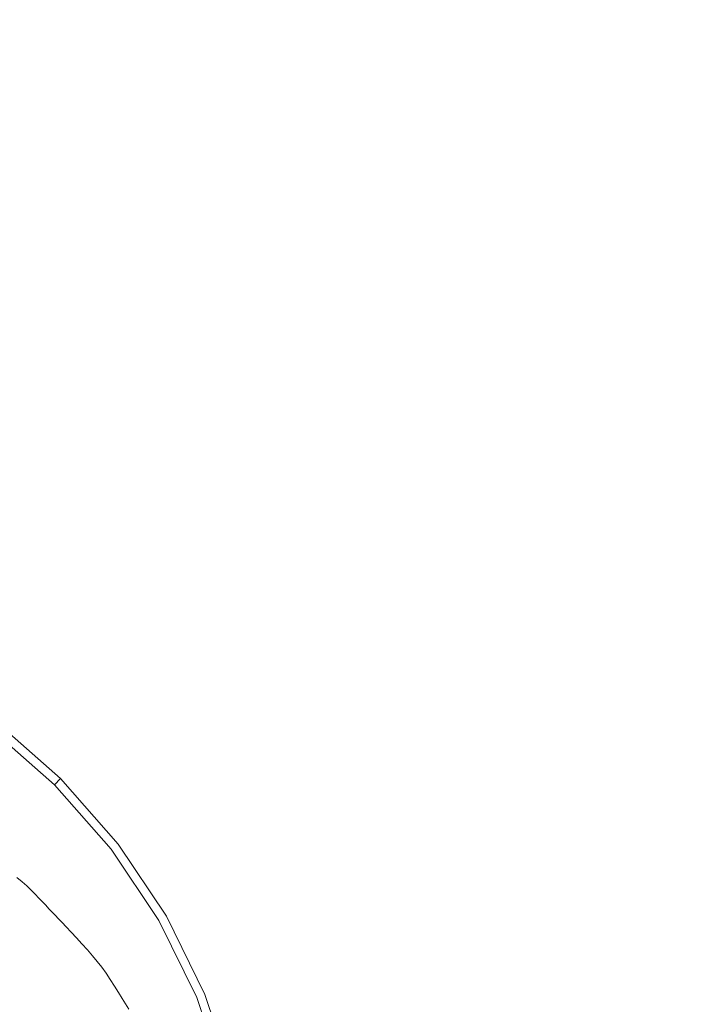
# Model space of a CAD drawing. Extents: x 0 to 1500, y -698 to -3.
# Drawn here: x 1117 to 1140, y -284 to -251 of the extents above; entities that cross this region are included whole.
import ezdxf

# ---------------------------------------------------------------- set-up
doc = ezdxf.new("R2010")
doc.units = 0
doc.header["$LTSCALE"] = 500
doc.header["$MEASUREMENT"] = 0
doc.layers.add('MILENA_CERAMIKA', color=7, linetype='Continuous')
doc.layers.add('MILENA_CHROM', color=7, linetype='Continuous')

msp = doc.modelspace()

# ---------------------------------------------------------------- linework, layer by layer
at = {"layer": 'MILENA_CERAMIKA', "lineweight": 0}
for points, invisible_edges in [([(1128.958, -243.732, 12.858), (1125.577, -242.705, 12.858), (1122.447, -250.767, 11.351), (1125.207, -251.622, 11.351)], 15), ([(1127.894, -252.518, 11.351), (1132.253, -244.81, 12.858), (1128.958, -243.732, 12.858), (1125.207, -251.622, 11.351)], 15), ([(1130.507, -253.457, 11.351), (1135.458, -245.942, 12.858), (1132.253, -244.81, 12.858), (1127.894, -252.518, 11.351)], 15), ([(1130.507, -253.457, 11.351), (1133.044, -254.438, 11.351), (1138.571, -247.128, 12.858), (1135.458, -245.942, 12.858)], 15), ([(1135.504, -255.462, 11.351), (1141.589, -248.371, 12.858), (1138.571, -247.128, 12.858), (1133.044, -254.438, 11.351)], 15), ([(1137.883, -256.534, 11.351), (1144.509, -249.671, 12.858), (1141.589, -248.371, 12.858), (1135.504, -255.462, 11.351)], 15), ([(1114.055, -258.252, 11.869), (1116.193, -258.812, 11.869), (1119.617, -249.953, 11.351), (1116.718, -249.179, 11.351)], 15), ([(1116.193, -258.812, 11.869), (1118.278, -259.397, 11.869), (1119.617, -249.953, 11.351), (1116.193, -258.812, 11.869)], 15), ([(1122.447, -250.767, 11.351), (1119.617, -249.953, 11.351), (1118.278, -259.397, 11.869), (1120.309, -260.01, 11.869)], 15), ([(1140.181, -257.651, 11.351), (1147.328, -251.03, 12.858), (1144.509, -249.671, 12.858), (1137.883, -256.534, 11.351)], 15), ([(1125.207, -251.622, 11.351), (1122.447, -250.767, 11.351), (1120.309, -260.01, 11.869), (1122.287, -260.65, 11.869)], 15), ([(1147.328, -251.03, 12.858), (1140.181, -257.651, 11.351), (1142.395, -258.818, 11.351), (1147.328, -251.03, 12.858)], 15), ([(1124.21, -261.318, 11.869), (1127.894, -252.518, 11.351), (1125.207, -251.622, 11.351), (1122.287, -260.65, 11.869)], 15), ([(1126.079, -262.015, 11.869), (1130.507, -253.457, 11.351), (1127.894, -252.518, 11.351), (1124.21, -261.318, 11.869)], 15), ([(1130.507, -253.457, 11.351), (1126.079, -262.015, 11.869), (1127.893, -262.739, 11.869), (1130.507, -253.457, 11.351)], 15), ([(1127.893, -262.739, 11.869), (1133.044, -254.438, 11.351), (1130.507, -253.457, 11.351), (1127.893, -262.739, 11.869)], 15), ([(1129.651, -263.493, 11.869), (1133.044, -254.438, 11.351), (1127.893, -262.739, 11.869), (1129.651, -263.493, 11.869)], 15), ([(1129.651, -263.493, 11.869), (1135.504, -255.462, 11.351), (1133.044, -254.438, 11.351), (1129.651, -263.493, 11.869)], 15), ([(1131.351, -264.278, 11.869), (1137.883, -256.534, 11.351), (1135.504, -255.462, 11.351), (1129.651, -263.493, 11.869)], 15), ([(1132.993, -265.094, 11.869), (1140.181, -257.651, 11.351), (1137.883, -256.534, 11.351), (1131.351, -264.278, 11.869)], 15), ([(1140.181, -257.651, 11.351), (1132.993, -265.094, 11.869), (1134.576, -265.945, 11.869), (1140.181, -257.651, 11.351)], 15), ([(1134.576, -265.945, 11.869), (1136.101, -266.832, 11.869), (1142.395, -258.818, 11.351), (1140.181, -257.651, 11.351)], 15), ([(1116.548, -269.283, 13.737), (1117.708, -269.654, 13.737), (1118.278, -259.397, 11.869), (1116.193, -258.812, 11.869)], 15), ([(1136.101, -266.832, 11.869), (1144.524, -260.036, 11.351), (1142.395, -258.818, 11.351), (1136.101, -266.832, 11.869)], 15), ([(1120.309, -260.01, 11.869), (1118.278, -259.397, 11.869), (1117.708, -269.654, 13.737), (1120.309, -260.01, 11.869)], 15), ([(1122.287, -260.65, 11.869), (1120.309, -260.01, 11.869), (1117.708, -269.654, 13.737), (1118.832, -270.039, 13.737)], 15), ([(1137.57, -267.763, 11.869), (1146.567, -261.309, 11.351), (1144.524, -260.036, 11.351), (1136.101, -266.832, 11.869)], 15), ([(1118.832, -270.039, 13.737), (1119.922, -270.436, 13.737), (1122.287, -260.65, 11.869), (1118.832, -270.039, 13.737)], 15), ([(1119.922, -270.436, 13.737), (1120.977, -270.848, 13.737), (1124.21, -261.318, 11.869), (1122.287, -260.65, 11.869)], 15), ([(1120.977, -270.848, 13.737), (1122, -271.27, 13.737), (1126.079, -262.015, 11.869), (1124.21, -261.318, 11.869)], 15), ([(1138.984, -268.74, 11.869), (1148.526, -262.641, 11.351), (1146.567, -261.309, 11.351), (1137.57, -267.763, 11.869)], 15), ([(1126.079, -262.015, 11.869), (1122, -271.27, 13.737), (1122.992, -271.703, 13.737), (1127.893, -262.739, 11.869)], 15), ([(1127.893, -262.739, 11.869), (1122.992, -271.703, 13.737), (1123.952, -272.15, 13.737), (1129.651, -263.493, 11.869)], 15), ([(1148.526, -262.641, 11.351), (1138.984, -268.74, 11.869), (1140.346, -269.768, 11.869), (1148.526, -262.641, 11.351)], 15), ([(1129.651, -263.493, 11.869), (1123.952, -272.15, 13.737), (1124.881, -272.61, 13.737), (1129.651, -263.493, 11.869)], 15), ([(1131.351, -264.278, 11.869), (1129.651, -263.493, 11.869), (1124.881, -272.61, 13.737), (1125.778, -273.085, 13.737)], 15), ([(1125.778, -273.085, 13.737), (1132.993, -265.094, 11.869), (1131.351, -264.278, 11.869), (1125.778, -273.085, 13.737)], 15), ([(1132.993, -265.094, 11.869), (1125.778, -273.085, 13.737), (1126.644, -273.577, 13.737), (1134.576, -265.945, 11.869)], 15), ([(1134.576, -265.945, 11.869), (1126.644, -273.577, 13.737), (1127.483, -274.091, 13.737), (1136.101, -266.832, 11.869)], 15), ([(1136.101, -266.832, 11.869), (1127.483, -274.091, 13.737), (1128.298, -274.632, 13.737), (1136.101, -266.832, 11.869)], 15), ([(1137.57, -267.763, 11.869), (1136.101, -266.832, 11.869), (1128.298, -274.632, 13.737), (1129.095, -275.207, 13.737)], 15), ([(1129.095, -275.207, 13.737), (1138.984, -268.74, 11.869), (1137.57, -267.763, 11.869), (1129.095, -275.207, 13.737)], 15), ([(1138.984, -268.74, 11.869), (1129.095, -275.207, 13.737), (1129.876, -275.822, 13.737), (1140.346, -269.768, 11.869)], 15), ([(1116.548, -269.283, 13.737), (1117.343, -280.172, 16.281), (1117.523, -280.317, 16.281), (1116.548, -269.283, 13.737)], 13), ([(1117.523, -280.317, 16.281), (1117.708, -269.654, 13.737), (1116.548, -269.283, 13.737), (1117.523, -280.317, 16.281)], 15), ([(1118.832, -270.039, 13.737), (1117.708, -269.654, 13.737), (1117.523, -280.317, 16.281), (1118.832, -270.039, 13.737)], 15), ([(1140.346, -269.768, 11.869), (1129.876, -275.822, 13.737), (1130.637, -276.467, 13.737), (1141.651, -270.841, 11.869)], 15), ([(1119.922, -270.436, 13.737), (1118.832, -270.039, 13.737), (1117.523, -280.317, 16.281), (1117.686, -280.461, 16.281)], 11), ([(1117.686, -280.461, 16.281), (1117.834, -280.603, 16.281), (1119.922, -270.436, 13.737), (1117.686, -280.461, 16.281)], 14), ([(1117.834, -280.603, 16.281), (1117.969, -280.74, 16.281), (1120.977, -270.848, 13.737), (1119.922, -270.436, 13.737)], 14), ([(1117.969, -280.74, 16.281), (1118.096, -280.873, 16.281), (1122, -271.27, 13.737), (1120.977, -270.848, 13.737)], 14), ([(1141.651, -270.841, 11.869), (1130.637, -276.467, 13.737), (1131.368, -277.137, 13.737), (1141.651, -270.841, 11.869)], 15), ([(1142.896, -271.951, 11.869), (1141.651, -270.841, 11.869), (1131.368, -277.137, 13.737), (1132.065, -277.824, 13.737)], 15), ([(1122, -271.27, 13.737), (1118.096, -280.873, 16.281), (1118.216, -280.999, 16.281), (1122.992, -271.703, 13.737)], 13), ([(1122.992, -271.703, 13.737), (1118.216, -280.999, 16.281), (1118.331, -281.12, 16.281), (1123.952, -272.15, 13.737)], 13), ([(1118.331, -281.12, 16.281), (1118.442, -281.237, 16.281), (1124.881, -272.61, 13.737), (1123.952, -272.15, 13.737)], 14), ([(1132.065, -277.824, 13.737), (1144.075, -273.091, 11.869), (1142.896, -271.951, 11.869), (1132.065, -277.824, 13.737)], 15), ([(1118.442, -281.237, 16.281), (1118.549, -281.351, 16.281), (1125.778, -273.085, 13.737), (1124.881, -272.61, 13.737)], 14), ([(1125.778, -273.085, 13.737), (1118.549, -281.351, 16.281), (1118.656, -281.462, 16.281), (1126.644, -273.577, 13.737)], 13), ([(1144.075, -273.091, 11.869), (1132.065, -277.824, 13.737), (1132.72, -278.52, 13.737), (1145.186, -274.256, 11.869)], 15), ([(1126.644, -273.577, 13.737), (1118.656, -281.462, 16.281), (1118.767, -281.58, 16.281), (1127.483, -274.091, 13.737)], 13), ([(1127.483, -274.091, 13.737), (1118.767, -281.58, 16.281), (1118.89, -281.709, 16.281), (1127.483, -274.091, 13.737)], 13), ([(1128.298, -274.632, 13.737), (1127.483, -274.091, 13.737), (1118.89, -281.709, 16.281), (1119.031, -281.859, 16.281)], 11), ([(1145.186, -274.256, 11.869), (1132.72, -278.52, 13.737), (1133.336, -279.227, 13.737), (1146.231, -275.444, 11.869)], 15), ([(1119.031, -281.859, 16.281), (1129.095, -275.207, 13.737), (1128.298, -274.632, 13.737), (1119.031, -281.859, 16.281)], 15), ([(1129.095, -275.207, 13.737), (1119.031, -281.859, 16.281), (1119.198, -282.035, 16.281), (1129.876, -275.822, 13.737)], 13), ([(1146.231, -275.444, 11.869), (1133.336, -279.227, 13.737), (1133.916, -279.946, 13.737), (1146.231, -275.444, 11.869)], 15), ([(1147.214, -276.654, 11.869), (1146.231, -275.444, 11.869), (1133.916, -279.946, 13.737), (1134.464, -280.679, 13.737)], 15), ([(1129.876, -275.822, 13.737), (1119.198, -282.035, 16.281), (1119.381, -282.23, 16.281), (1130.637, -276.467, 13.737)], 13), ([(1130.637, -276.467, 13.737), (1119.381, -282.23, 16.281), (1119.569, -282.434, 16.281), (1130.637, -276.467, 13.737)], 13), ([(1131.368, -277.137, 13.737), (1130.637, -276.467, 13.737), (1119.569, -282.434, 16.281), (1119.754, -282.641, 16.281)], 11), ([(1134.464, -280.679, 13.737), (1148.139, -277.884, 11.869), (1147.214, -276.654, 11.869), (1134.464, -280.679, 13.737)], 15), ([(1119.754, -282.641, 16.281), (1132.065, -277.824, 13.737), (1131.368, -277.137, 13.737), (1119.754, -282.641, 16.281)], 15), ([(1132.065, -277.824, 13.737), (1119.754, -282.641, 16.281), (1119.927, -282.84, 16.281), (1132.72, -278.52, 13.737)], 13), ([(1148.139, -277.884, 11.869), (1134.464, -280.679, 13.737), (1134.982, -281.425, 13.737), (1149.009, -279.134, 11.869)], 15), ([(1132.72, -278.52, 13.737), (1119.927, -282.84, 16.281), (1120.087, -283.038, 16.281), (1133.336, -279.227, 13.737)], 13), ([(1149.009, -279.134, 11.869), (1134.982, -281.425, 13.737), (1135.47, -282.182, 13.737), (1149.823, -280.399, 11.869)], 15), ([(1133.336, -279.227, 13.737), (1120.087, -283.038, 16.281), (1120.241, -283.237, 16.281), (1133.336, -279.227, 13.737)], 13), ([(1133.916, -279.946, 13.737), (1133.336, -279.227, 13.737), (1120.241, -283.237, 16.281), (1120.389, -283.442, 16.281)], 11), ([(1120.389, -283.442, 16.281), (1134.464, -280.679, 13.737), (1133.916, -279.946, 13.737), (1120.389, -283.442, 16.281)], 15), ([(1149.823, -280.399, 11.869), (1135.47, -282.182, 13.737), (1135.925, -282.944, 13.737), (1149.823, -280.399, 11.869)], 15), ([(1150.58, -281.676, 11.869), (1149.823, -280.399, 11.869), (1135.925, -282.944, 13.737), (1136.347, -283.704, 13.737)], 15), ([(1134.464, -280.679, 13.737), (1120.389, -283.442, 16.281), (1120.535, -283.657, 16.281), (1134.982, -281.425, 13.737)], 13), ([(1134.982, -281.425, 13.737), (1120.535, -283.657, 16.281), (1120.677, -283.876, 16.281), (1135.47, -282.182, 13.737)], 13), ([(1136.347, -283.704, 13.737), (1151.281, -282.959, 11.869), (1150.58, -281.676, 11.869), (1136.347, -283.704, 13.737)], 15), ([(1135.47, -282.182, 13.737), (1120.677, -283.876, 16.281), (1120.812, -284.091, 16.281), (1135.47, -282.182, 13.737)], 13), ([(1135.925, -282.944, 13.737), (1135.47, -282.182, 13.737), (1120.812, -284.091, 16.281), (1120.939, -284.298, 16.281)], 11), ([(1120.939, -284.298, 16.281), (1136.347, -283.704, 13.737), (1135.925, -282.944, 13.737), (1120.939, -284.298, 16.281)], 15), ([(1151.281, -282.959, 11.869), (1136.347, -283.704, 13.737), (1136.734, -284.459, 13.737), (1151.923, -284.248, 11.869)], 15), ([(1136.347, -283.704, 13.737), (1120.939, -284.298, 16.281), (1121.056, -284.487, 16.281), (1136.734, -284.459, 13.737)], 13), ([(1151.923, -284.248, 11.869), (1136.734, -284.459, 13.737), (1137.089, -285.212, 13.737), (1152.508, -285.543, 11.869)], 15), ([(1136.734, -284.459, 13.737), (1121.056, -284.487, 16.281), (1121.167, -284.667, 16.281), (1137.089, -285.212, 13.737)], 13)]:
    msp.add_3dface(points, dxfattribs=dict(at, invisible_edges=invisible_edges))
at = {"layer": 'MILENA_CHROM', "lineweight": 0}
for points, invisible_edges in [([(1118.631, -277.006, 21.096), (1116.429, -275.072, 21.096), (1116.608, -274.839, 20.447), (1118.839, -276.799, 20.447)], 7), ([(1118.839, -276.799, 17.388), (1118.839, -276.799, 18.59), (1116.608, -274.839, 18.59), (1116.608, -274.839, 17.388)], 14), ([(1118.839, -276.799, 18.59), (1118.839, -276.799, 19.629), (1116.608, -274.839, 19.629), (1116.608, -274.839, 18.59)], 14), ([(1118.839, -276.799, 17.388), (1116.608, -274.839, 17.388), (1116.608, -274.839, 16.076), (1118.839, -276.799, 16.076)], 7), ([(1118.839, -276.799, 16.076), (1116.608, -274.839, 16.076), (1116.608, -274.839, 14.709), (1118.839, -276.799, 14.709)], 3), ([(1118.839, -276.799, 20.447), (1116.608, -274.839, 20.447), (1116.608, -274.839, 19.629), (1118.839, -276.799, 19.629)], 7), ([(1118.631, -277.006, 21.096), (1118.008, -277.629, 21.624), (1115.893, -275.771, 21.624), (1116.429, -275.072, 21.096)], 7), ([(1118.008, -277.629, 21.624), (1116.762, -278.876, 22.081), (1114.82, -277.169, 22.081), (1115.893, -275.771, 21.624)], 15), ([(1118.631, -277.006, 21.096), (1118.839, -276.799, 20.447), (1120.799, -279.029, 20.447), (1120.566, -279.208, 21.096)], 7), ([(1118.839, -276.799, 17.388), (1118.839, -276.799, 16.076), (1120.799, -279.029, 16.076), (1120.799, -279.029, 17.388)], 15), ([(1118.839, -276.799, 16.076), (1118.839, -276.799, 14.709), (1120.799, -279.029, 14.709), (1120.799, -279.029, 16.076)], 13), ([(1118.839, -276.799, 17.388), (1120.799, -279.029, 17.388), (1120.799, -279.029, 18.59), (1118.839, -276.799, 18.59)], 15), ([(1118.839, -276.799, 18.59), (1120.799, -279.029, 18.59), (1120.799, -279.029, 19.629), (1118.839, -276.799, 19.629)], 15), ([(1118.839, -276.799, 20.447), (1118.839, -276.799, 19.629), (1120.799, -279.029, 19.629), (1120.799, -279.029, 20.447)], 15), ([(1118.631, -277.006, 21.096), (1120.566, -279.208, 21.096), (1119.867, -279.745, 21.624), (1118.008, -277.629, 21.624)], 15), ([(1118.008, -277.629, 21.624), (1119.867, -279.745, 21.624), (1118.468, -280.818, 22.081), (1116.762, -278.876, 22.081)], 15), ([(1114.685, -280.953, 22.515), (1116.762, -278.876, 22.081), (1118.468, -280.818, 22.081), (1116.137, -282.606, 22.515)], 15), ([(1120.566, -279.208, 21.096), (1122.197, -281.642, 21.096), (1121.434, -282.083, 21.624), (1119.867, -279.745, 21.624)], 15), ([(1120.566, -279.208, 21.096), (1120.799, -279.029, 20.447), (1122.451, -281.495, 20.447), (1122.197, -281.642, 21.096)], 7), ([(1120.799, -279.029, 17.388), (1120.799, -279.029, 16.076), (1122.451, -281.495, 16.076), (1122.451, -281.495, 17.388)], 15), ([(1120.799, -279.029, 16.076), (1120.799, -279.029, 14.709), (1122.452, -281.495, 14.709), (1122.451, -281.495, 16.076)], 13), ([(1120.799, -279.029, 17.388), (1122.451, -281.495, 17.388), (1122.451, -281.495, 18.59), (1120.799, -279.029, 18.59)], 15), ([(1120.799, -279.029, 18.59), (1122.451, -281.495, 18.59), (1122.451, -281.495, 19.629), (1120.799, -279.029, 19.629)], 15), ([(1120.799, -279.029, 20.447), (1120.799, -279.029, 19.629), (1122.451, -281.495, 19.629), (1122.451, -281.495, 20.447)], 15), ([(1119.867, -279.745, 21.624), (1121.434, -282.083, 21.624), (1119.907, -282.964, 22.081), (1118.468, -280.818, 22.081)], 15), ([(1116.137, -282.606, 22.515), (1118.468, -280.818, 22.081), (1119.907, -282.964, 22.081), (1117.362, -284.433, 22.515)], 15), ([(1123.489, -284.272, 21.096), (1122.197, -281.642, 21.096), (1122.451, -281.495, 20.447), (1123.76, -284.159, 20.447)], 15), ([(1123.76, -284.159, 17.388), (1123.76, -284.159, 18.59), (1122.451, -281.495, 18.59), (1122.451, -281.495, 17.388)], 15), ([(1123.76, -284.159, 18.59), (1123.76, -284.159, 19.629), (1122.451, -281.495, 19.629), (1122.451, -281.495, 18.59)], 15), ([(1123.76, -284.159, 17.388), (1122.451, -281.495, 17.388), (1122.451, -281.495, 16.076), (1123.76, -284.159, 16.076)], 15), ([(1123.76, -284.159, 16.076), (1122.451, -281.495, 16.076), (1122.452, -281.495, 14.709), (1123.76, -284.159, 14.709)], 11), ([(1123.76, -284.159, 20.447), (1122.451, -281.495, 20.447), (1122.451, -281.495, 19.629), (1123.76, -284.159, 19.629)], 15), ([(1123.489, -284.272, 21.096), (1122.675, -284.609, 21.624), (1121.434, -282.083, 21.624), (1122.197, -281.642, 21.096)], 7), ([(1122.675, -284.609, 21.624), (1121.046, -285.284, 22.081), (1119.907, -282.964, 22.081), (1121.434, -282.083, 21.624)], 15), ([(1118.332, -286.408, 22.515), (1117.362, -284.433, 22.515), (1119.907, -282.964, 22.081), (1121.046, -285.284, 22.081)], 15), ([(1124.429, -287.048, 21.096), (1123.489, -284.272, 21.096), (1123.76, -284.159, 20.447), (1124.713, -286.972, 20.447)], 15), ([(1124.713, -286.972, 17.388), (1124.713, -286.972, 18.59), (1123.76, -284.159, 18.59), (1123.76, -284.159, 17.388)], 15), ([(1124.713, -286.972, 18.59), (1124.713, -286.972, 19.629), (1123.76, -284.159, 19.629), (1123.76, -284.159, 18.59)], 15), ([(1124.713, -286.972, 17.388), (1123.76, -284.159, 17.388), (1123.76, -284.159, 16.076), (1124.713, -286.972, 16.076)], 15), ([(1124.713, -286.972, 16.076), (1123.76, -284.159, 16.076), (1123.76, -284.159, 14.709), (1124.713, -286.972, 14.709)], 11), ([(1124.713, -286.972, 20.447), (1123.76, -284.159, 20.447), (1123.76, -284.159, 19.629), (1124.713, -286.972, 19.629)], 15), ([(1115.089, -287.731, 22.898), (1114.392, -286.148, 22.893), (1117.362, -284.433, 22.515), (1118.332, -286.408, 22.515)], 15), ([(1124.429, -287.048, 21.096), (1123.578, -287.276, 21.624), (1122.675, -284.609, 21.624), (1123.489, -284.272, 21.096)], 7)]:
    msp.add_3dface(points, dxfattribs=dict(at, invisible_edges=invisible_edges))

doc.saveas('drawing.dxf')
